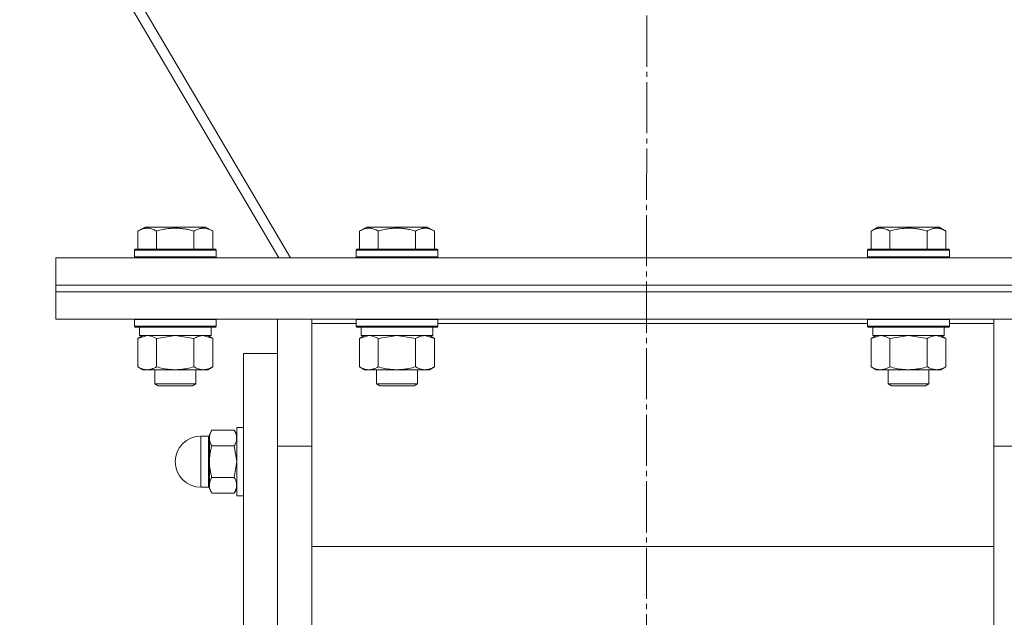
# Model space of a CAD drawing. Units: millimetres. Extents: x 0 to 17420, y -6 to 11880.
# Drawn here: x 11195 to 11484, y 6655 to 6831 of the extents above; entities that cross this region are included whole.
import ezdxf

# ---------------------------------------------------------------- set-up
doc = ezdxf.new("R2010")
doc.units = ezdxf.units.MM
doc.linetypes.add('K5LT_AXLED', pattern=[19.5, 15, -1.5, 1.5, -1.5])
doc.linetypes.add('K5LT_THIN', pattern=[0])
for name, color, linetype, true_color in [('OSI', 2, 'Continuous', 0xffff00), ('R', 1, 'Continuous', 0xff0000), ('WELDING', 7, 'Continuous', 0xffffff)]:
    doc.layers.add(name, color=color, linetype=linetype, true_color=true_color)

msp = doc.modelspace()

# ---------------------------------------------------------------- linework, layer by layer
at = {"layer": 'OSI', "color": 30, "linetype": 'K5LT_AXLED', "lineweight": 18, "true_color": 0xff8000}
msp.add_line((11380.74, 10107.89), (11378.74, 6363.39), dxfattribs=at)
at = {"layer": 'R', "color": 7, "linetype": 'K5LT_THIN', "lineweight": 18}
for p, q in [((11274.54, 6760.87), (10997.66, 7231.05)), ((10997.05, 7226.23), (11271.1, 6760.87)), ((11229.77, 6768.72), (11231.76, 6769.87)), ((11229.77, 6768.72), (11229.77, 6763.37)), ((11232.97, 6769.87), (11231.76, 6769.87)), ((11249.71, 6769.87), (11232.97, 6769.87)), ((11235.25, 6768.72), (11235.25, 6763.37)), ((11246.22, 6768.72), (11246.22, 6763.37)), ((11251.71, 6768.72), (11249.71, 6769.87)), ((11251.71, 6768.72), (11251.71, 6763.37)), ((11294.77, 6768.72), (11296.76, 6769.87)), ((11294.77, 6768.72), (11294.77, 6763.37)), ((11297.97, 6769.87), (11296.76, 6769.87)), ((11314.71, 6769.87), (11297.97, 6769.87)), ((11300.25, 6768.72), (11300.25, 6763.37)), ((11311.22, 6768.72), (11311.22, 6763.37)), ((11316.71, 6768.72), (11314.71, 6769.87)), ((11316.71, 6768.72), (11316.71, 6763.37)), ((11444.77, 6768.72), (11446.76, 6769.87)), ((11444.77, 6768.72), (11444.77, 6763.37)), ((11447.97, 6769.87), (11446.76, 6769.87)), ((11464.71, 6769.87), (11447.97, 6769.87)), ((11450.25, 6768.72), (11450.25, 6763.37)), ((11461.22, 6768.72), (11461.22, 6763.37)), ((11466.71, 6768.72), (11464.71, 6769.87)), ((11466.71, 6768.72), (11466.71, 6763.37)), ((11228.74, 6763.07), (11228.91, 6763.37)), ((11228.74, 6763.07), (11228.74, 6761.17)), ((11230.34, 6763.07), (11228.74, 6763.07)), ((11230.49, 6763.37), (11228.91, 6763.37)), ((11252.74, 6763.07), (11230.34, 6763.07)), ((11252.56, 6763.37), (11230.49, 6763.37)), ((11252.74, 6763.07), (11252.56, 6763.37)), ((11252.74, 6763.07), (11252.74, 6761.17)), ((11293.74, 6763.07), (11293.91, 6763.37)), ((11293.74, 6763.07), (11293.74, 6761.17)), ((11295.34, 6763.07), (11293.74, 6763.07)), ((11295.49, 6763.37), (11293.91, 6763.37)), ((11317.74, 6763.07), (11295.34, 6763.07)), ((11317.56, 6763.37), (11295.49, 6763.37)), ((11317.74, 6763.07), (11317.56, 6763.37)), ((11317.74, 6763.07), (11317.74, 6761.17)), ((11443.74, 6763.07), (11443.91, 6763.37)), ((11443.74, 6763.07), (11443.74, 6761.17)), ((11445.34, 6763.07), (11443.74, 6763.07)), ((11445.49, 6763.37), (11443.91, 6763.37)), ((11467.74, 6763.07), (11445.34, 6763.07)), ((11467.56, 6763.37), (11445.49, 6763.37)), ((11467.74, 6763.07), (11467.56, 6763.37)), ((11467.74, 6763.07), (11467.74, 6761.17)), ((11205.74, 6760.87), (11555.74, 6760.87)), ((11205.74, 6752.87), (11205.74, 6760.87)), ((11228.74, 6761.17), (11228.91, 6760.87)), ((11230.34, 6761.17), (11228.74, 6761.17)), ((11252.74, 6761.17), (11230.34, 6761.17)), ((11252.74, 6761.17), (11252.56, 6760.87)), ((11293.74, 6761.17), (11293.91, 6760.87)), ((11295.34, 6761.17), (11293.74, 6761.17)), ((11317.74, 6761.17), (11295.34, 6761.17)), ((11317.74, 6761.17), (11317.56, 6760.87)), ((11443.74, 6761.17), (11443.91, 6760.87)), ((11445.34, 6761.17), (11443.74, 6761.17)), ((11467.74, 6761.17), (11445.34, 6761.17)), ((11467.74, 6761.17), (11467.56, 6760.87)), ((11205.74, 6752.87), (11555.74, 6752.87)), ((11205.74, 6750.87), (11205.74, 6752.87)), ((11205.74, 6752.87), (11555.74, 6752.87)), ((11205.74, 6750.87), (11555.74, 6750.87)), ((11205.74, 6742.87), (11205.74, 6750.87)), ((11205.74, 6750.87), (11555.74, 6750.87)), ((11205.74, 6742.87), (11555.74, 6742.87)), ((11228.74, 6742.77), (11228.8, 6742.87)), ((11228.74, 6742.77), (11228.74, 6740.87)), ((11230.34, 6742.77), (11228.74, 6742.77)), ((11252.74, 6742.77), (11230.34, 6742.77)), ((11252.74, 6742.77), (11252.68, 6742.87)), ((11252.74, 6742.77), (11252.74, 6740.87)), ((11270.74, 6705.7), (11270.74, 6742.87)), ((11280.74, 6742.87), (11280.74, 6741.62)), ((11293.74, 6742.77), (11293.8, 6742.87)), ((11293.74, 6742.77), (11293.74, 6740.87)), ((11295.34, 6742.77), (11293.74, 6742.77)), ((11317.74, 6742.77), (11295.34, 6742.77)), ((11317.74, 6742.77), (11317.68, 6742.87)), ((11317.74, 6742.77), (11317.74, 6740.87)), ((11443.74, 6742.77), (11443.8, 6742.87)), ((11443.74, 6742.77), (11443.74, 6740.87)), ((11445.34, 6742.77), (11443.74, 6742.77)), ((11467.74, 6742.77), (11445.34, 6742.77)), ((11467.74, 6742.77), (11467.68, 6742.87)), ((11467.74, 6742.77), (11467.74, 6740.87)), ((11480.74, 6741.62), (11480.74, 6742.87)), ((11228.74, 6740.87), (11228.91, 6740.57)), ((11230.34, 6740.87), (11228.74, 6740.87)), ((11230.49, 6740.57), (11228.91, 6740.57)), ((11230.24, 6740.57), (11230.24, 6738.07)), ((11252.74, 6740.87), (11230.34, 6740.87)), ((11252.56, 6740.57), (11230.49, 6740.57)), ((11251.24, 6740.57), (11251.24, 6738.07)), ((11252.74, 6740.87), (11252.56, 6740.57)), ((11280.74, 6741.62), (11280.74, 6703.86)), ((11293.74, 6741.62), (11280.74, 6741.62)), ((11293.74, 6740.87), (11293.91, 6740.57)), ((11295.34, 6740.87), (11293.74, 6740.87)), ((11295.49, 6740.57), (11293.91, 6740.57)), ((11295.24, 6740.57), (11295.24, 6738.07)), ((11317.74, 6740.87), (11295.34, 6740.87)), ((11317.56, 6740.57), (11295.49, 6740.57)), ((11316.24, 6740.57), (11316.24, 6738.07)), ((11317.74, 6740.87), (11317.56, 6740.57)), ((11443.74, 6741.62), (11317.74, 6741.62)), ((11443.74, 6740.87), (11443.91, 6740.57)), ((11445.34, 6740.87), (11443.74, 6740.87)), ((11445.49, 6740.57), (11443.91, 6740.57)), ((11445.24, 6740.57), (11445.24, 6738.07)), ((11467.74, 6740.87), (11445.34, 6740.87)), ((11467.56, 6740.57), (11445.49, 6740.57)), ((11466.24, 6740.57), (11466.24, 6738.07)), ((11467.74, 6740.87), (11467.56, 6740.57)), ((11480.74, 6741.62), (11467.74, 6741.62)), ((11480.74, 6703.86), (11480.74, 6741.62)), ((11229.77, 6737.22), (11231.24, 6738.07)), ((11229.77, 6737.22), (11229.77, 6728.92)), ((11251.24, 6738.07), (11230.24, 6738.07)), ((11235.25, 6737.22), (11235.25, 6728.92)), ((11246.22, 6737.22), (11246.22, 6728.92)), ((11251.71, 6737.22), (11250.24, 6738.07)), ((11251.71, 6737.22), (11251.71, 6728.92)), ((11294.77, 6737.22), (11296.24, 6738.07)), ((11294.77, 6737.22), (11294.77, 6728.92)), ((11316.24, 6738.07), (11295.24, 6738.07)), ((11300.25, 6737.22), (11300.25, 6728.92)), ((11311.22, 6737.22), (11311.22, 6728.92)), ((11316.71, 6737.22), (11315.24, 6738.07)), ((11316.71, 6737.22), (11316.71, 6728.92)), ((11444.77, 6737.22), (11446.24, 6738.07)), ((11444.77, 6737.22), (11444.77, 6728.92)), ((11466.24, 6738.07), (11445.24, 6738.07)), ((11450.25, 6737.22), (11450.25, 6728.92)), ((11461.22, 6737.22), (11461.22, 6728.92)), ((11466.71, 6737.22), (11465.24, 6738.07)), ((11466.71, 6737.22), (11466.71, 6728.92)), ((11260.74, 6732.87), (11260.74, 6452.87)), ((11270.74, 6732.87), (11260.74, 6732.87)), ((11229.77, 6728.92), (11231.24, 6728.07)), ((11232.51, 6728.07), (11231.24, 6728.07)), ((11250.24, 6728.07), (11232.51, 6728.07)), ((11234.74, 6728.07), (11234.74, 6723.95)), ((11246.74, 6728.07), (11246.74, 6723.95)), ((11251.71, 6728.92), (11250.24, 6728.07)), ((11294.77, 6728.92), (11296.24, 6728.07)), ((11297.51, 6728.07), (11296.24, 6728.07)), ((11315.24, 6728.07), (11297.51, 6728.07)), ((11299.74, 6728.07), (11299.74, 6723.95)), ((11311.74, 6728.07), (11311.74, 6723.95)), ((11316.71, 6728.92), (11315.24, 6728.07)), ((11444.77, 6728.92), (11446.24, 6728.07)), ((11447.51, 6728.07), (11446.24, 6728.07)), ((11465.24, 6728.07), (11447.51, 6728.07)), ((11449.74, 6728.07), (11449.74, 6723.95)), ((11461.74, 6728.07), (11461.74, 6723.95)), ((11466.71, 6728.92), (11465.24, 6728.07)), ((11234.74, 6723.95), (11235.74, 6723.37)), ((11235.54, 6723.95), (11234.74, 6723.95)), ((11246.74, 6723.95), (11235.54, 6723.95)), ((11236.41, 6723.37), (11235.74, 6723.37)), ((11245.74, 6723.37), (11236.41, 6723.37)), ((11246.74, 6723.95), (11245.74, 6723.37)), ((11299.74, 6723.95), (11300.74, 6723.37)), ((11300.54, 6723.95), (11299.74, 6723.95)), ((11311.74, 6723.95), (11300.54, 6723.95)), ((11301.41, 6723.37), (11300.74, 6723.37)), ((11310.74, 6723.37), (11301.41, 6723.37)), ((11311.74, 6723.95), (11310.74, 6723.37)), ((11449.74, 6723.95), (11450.74, 6723.37)), ((11450.54, 6723.95), (11449.74, 6723.95)), ((11461.74, 6723.95), (11450.54, 6723.95)), ((11451.41, 6723.37), (11450.74, 6723.37)), ((11460.74, 6723.37), (11451.41, 6723.37)), ((11461.74, 6723.95), (11460.74, 6723.37)), ((11251.45, 6710.36), (11250.74, 6709.12)), ((11251.45, 6710.36), (11250.74, 6709.12)), ((11251.45, 6710.36), (11258.02, 6710.36)), ((11258.02, 6710.36), (11258.74, 6709.12)), ((11258.02, 6710.36), (11258.74, 6709.12)), ((11260.74, 6711.12), (11258.74, 6711.12)), ((11258.74, 6711.12), (11258.74, 6691.12)), ((11260.74, 6711.12), (11258.74, 6711.12)), ((11250.49, 6708.62), (11248.24, 6708.62)), ((11248.24, 6708.62), (11248.24, 6693.62)), ((11250.49, 6708.62), (11248.24, 6708.62)), ((11250.49, 6708.62), (11250.49, 6701.12)), ((11250.74, 6709.12), (11250.74, 6708.05)), ((11250.74, 6708.05), (11250.74, 6701.12)), ((11258.02, 6705.74), (11251.45, 6705.74)), ((11270.74, 6705.7), (11280.74, 6705.7)), ((11270.74, 6480.04), (11270.74, 6705.7)), ((11270.74, 6480.04), (11270.74, 6705.7)), ((11490.74, 6705.7), (11480.74, 6705.7)), ((11280.74, 6703.86), (11280.74, 6481.89)), ((11480.74, 6481.89), (11480.74, 6703.86)), ((11250.49, 6693.62), (11250.49, 6701.12)), ((11250.74, 6701.12), (11250.74, 6694.2)), ((11258.02, 6696.51), (11251.45, 6696.51)), ((11250.49, 6693.62), (11248.24, 6693.62)), ((11250.49, 6693.62), (11248.24, 6693.62)), ((11250.74, 6694.2), (11250.74, 6693.12)), ((11251.45, 6691.89), (11250.74, 6693.12)), ((11251.45, 6691.89), (11250.74, 6693.12)), ((11258.02, 6691.89), (11258.74, 6693.12)), ((11258.02, 6691.89), (11258.74, 6693.12)), ((11258.02, 6691.89), (11251.45, 6691.89)), ((11260.74, 6691.12), (11258.74, 6691.12)), ((11260.74, 6691.12), (11258.74, 6691.12)), ((11280.74, 6676.22), (11480.74, 6676.22))]:
    msp.add_line(p, q, dxfattribs=at)
for centre, radius, start, end in [((11248.24, 6701.12), 7.5, 90, 180), ((11248.24, 6701.12), 7.5, 90, 180), ((11250.49, 6708.87), 0.25, 270, 0), ((11250.49, 6708.87), 0.25, 348.7509, 0), ((11248.24, 6701.12), 7.5, 180, 270), ((11248.24, 6701.12), 7.5, 180, 270), ((11250.49, 6693.37), 0.25, 0, 90), ((11250.49, 6693.37), 0.25, 0, 11.2491)]:
    msp.add_arc(centre, radius, start, end, dxfattribs=at)
at = {"layer": 'WELDING', "color": 7, "linetype": 'K5LT_THIN', "lineweight": 18}
for p, q in [((11229.79, 6737.23), (11229.77, 6737.22)), ((11232.51, 6738.07), (11229.79, 6737.23)), ((11235.32, 6737.24), (11235.25, 6737.22)), ((11240.74, 6738.07), (11235.32, 6737.24)), ((11246.22, 6737.22), (11240.74, 6738.07)), ((11251.71, 6737.22), (11248.96, 6738.07)), ((11294.79, 6737.23), (11294.77, 6737.22)), ((11297.51, 6738.07), (11294.79, 6737.23)), ((11300.32, 6737.24), (11300.25, 6737.22)), ((11305.74, 6738.07), (11300.32, 6737.24)), ((11311.22, 6737.22), (11305.74, 6738.07)), ((11316.71, 6737.22), (11313.96, 6738.07)), ((11444.79, 6737.23), (11444.77, 6737.22)), ((11447.51, 6738.07), (11444.79, 6737.23)), ((11450.32, 6737.24), (11450.25, 6737.22)), ((11455.74, 6738.07), (11450.32, 6737.24)), ((11461.22, 6737.22), (11455.74, 6738.07)), ((11466.71, 6737.22), (11463.96, 6738.07)), ((11258.02, 6705.74), (11258.74, 6701.12)), ((11258.74, 6701.12), (11258.02, 6696.51))]:
    msp.add_line(p, q, dxfattribs=at)
for points, knots in [([(11232.51, 6769.57), (11232.37, 6769.57), (11232.09, 6769.55), (11231.65, 6769.48), (11231.24, 6769.38), (11230.6, 6769.16), (11230.13, 6768.93), (11229.77, 6768.72)], [0, 0, 0, 0, 1.218955, 2.409535, 3.824463, 4.76519, 8, 8, 8, 8]), ([(11235.25, 6768.72), (11235.09, 6768.81), (11234.84, 6768.94), (11234.41, 6769.15), (11233.99, 6769.32), (11233.51, 6769.45), (11233.09, 6769.53), (11232.76, 6769.56), (11232.57, 6769.57), (11232.51, 6769.57)], [0, 0, 0, 0, 1.771842, 2.803781, 4.748491, 6.434444, 8.016551, 9.332655, 10, 10, 10, 10]), ([(11246.22, 6768.72), (11245.77, 6768.85), (11245.12, 6769.02), (11244.32, 6769.19), (11243.78, 6769.29), (11243.26, 6769.38), (11242.71, 6769.45), (11242.14, 6769.51), (11241.56, 6769.55), (11240.95, 6769.57), (11240.35, 6769.57), (11239.74, 6769.54), (11239.03, 6769.48), (11238.15, 6769.38), (11236.85, 6769.14), (11235.86, 6768.89), (11235.25, 6768.72)], [0, 0, 0, 0, 2.142801, 3.094773, 3.749673, 4.638938, 5.533553, 6.273967, 7.269403, 8.166492, 9.086699, 10.026159, 10.962726, 12.336972, 14.092661, 17, 17, 17, 17]), ([(11251.71, 6768.72), (11251.38, 6768.91), (11250.98, 6769.1), (11250.49, 6769.29), (11250.22, 6769.38), (11249.95, 6769.45), (11249.67, 6769.51), (11249.38, 6769.55), (11249.07, 6769.57), (11248.77, 6769.57), (11248.47, 6769.54), (11248.11, 6769.48), (11247.67, 6769.38), (11247.02, 6769.14), (11246.53, 6768.89), (11246.22, 6768.72)], [0, 0, 0, 0, 2.912728, 3.529104, 4.366059, 5.20805, 5.90491, 6.841792, 7.68611, 8.552187, 9.436385, 10.31786, 11.611268, 13.263681, 16, 16, 16, 16]), ([(11297.51, 6769.57), (11297.37, 6769.57), (11297.09, 6769.55), (11296.65, 6769.48), (11296.24, 6769.38), (11295.6, 6769.16), (11295.13, 6768.93), (11294.77, 6768.72)], [0, 0, 0, 0, 1.218955, 2.409535, 3.824463, 4.76519, 8, 8, 8, 8]), ([(11300.25, 6768.72), (11300.09, 6768.81), (11299.84, 6768.94), (11299.41, 6769.15), (11298.99, 6769.32), (11298.51, 6769.45), (11298.09, 6769.53), (11297.76, 6769.56), (11297.57, 6769.57), (11297.51, 6769.57)], [0, 0, 0, 0, 1.771842, 2.803781, 4.748491, 6.434444, 8.016551, 9.332655, 10, 10, 10, 10]), ([(11311.22, 6768.72), (11310.77, 6768.85), (11310.12, 6769.02), (11309.32, 6769.19), (11308.78, 6769.29), (11308.26, 6769.38), (11307.71, 6769.45), (11307.14, 6769.51), (11306.56, 6769.55), (11305.95, 6769.57), (11305.35, 6769.57), (11304.74, 6769.54), (11304.03, 6769.48), (11303.15, 6769.38), (11301.85, 6769.14), (11300.86, 6768.89), (11300.25, 6768.72)], [0, 0, 0, 0, 2.142801, 3.094773, 3.749673, 4.638938, 5.533553, 6.273967, 7.269403, 8.166492, 9.086699, 10.026159, 10.962726, 12.336972, 14.092661, 17, 17, 17, 17]), ([(11316.71, 6768.72), (11316.38, 6768.91), (11315.98, 6769.1), (11315.49, 6769.29), (11315.22, 6769.38), (11314.95, 6769.45), (11314.67, 6769.51), (11314.38, 6769.55), (11314.07, 6769.57), (11313.77, 6769.57), (11313.47, 6769.54), (11313.11, 6769.48), (11312.67, 6769.38), (11312.02, 6769.14), (11311.53, 6768.89), (11311.22, 6768.72)], [0, 0, 0, 0, 2.912728, 3.529104, 4.366059, 5.20805, 5.90491, 6.841792, 7.68611, 8.552187, 9.436385, 10.31786, 11.611268, 13.263681, 16, 16, 16, 16]), ([(11447.51, 6769.57), (11447.37, 6769.57), (11447.09, 6769.55), (11446.65, 6769.48), (11446.24, 6769.38), (11445.6, 6769.16), (11445.13, 6768.93), (11444.77, 6768.72)], [0, 0, 0, 0, 1.218955, 2.409535, 3.824463, 4.76519, 8, 8, 8, 8]), ([(11450.25, 6768.72), (11450.09, 6768.81), (11449.84, 6768.94), (11449.41, 6769.15), (11448.99, 6769.32), (11448.51, 6769.45), (11448.09, 6769.53), (11447.76, 6769.56), (11447.57, 6769.57), (11447.51, 6769.57)], [0, 0, 0, 0, 1.771842, 2.803781, 4.748491, 6.434444, 8.016551, 9.332655, 10, 10, 10, 10]), ([(11461.22, 6768.72), (11460.77, 6768.85), (11460.12, 6769.02), (11459.32, 6769.19), (11458.78, 6769.29), (11458.26, 6769.38), (11457.71, 6769.45), (11457.14, 6769.51), (11456.56, 6769.55), (11455.95, 6769.57), (11455.35, 6769.57), (11454.74, 6769.54), (11454.03, 6769.48), (11453.15, 6769.38), (11451.85, 6769.14), (11450.86, 6768.89), (11450.25, 6768.72)], [0, 0, 0, 0, 2.142801, 3.094773, 3.749673, 4.638938, 5.533553, 6.273967, 7.269403, 8.166492, 9.086699, 10.026159, 10.962726, 12.336972, 14.092661, 17, 17, 17, 17]), ([(11466.71, 6768.72), (11466.38, 6768.91), (11465.98, 6769.1), (11465.49, 6769.29), (11465.22, 6769.38), (11464.95, 6769.45), (11464.67, 6769.51), (11464.38, 6769.55), (11464.07, 6769.57), (11463.77, 6769.57), (11463.47, 6769.54), (11463.11, 6769.48), (11462.67, 6769.38), (11462.02, 6769.14), (11461.53, 6768.89), (11461.22, 6768.72)], [0, 0, 0, 0, 2.912728, 3.529104, 4.366059, 5.20805, 5.90491, 6.841792, 7.68611, 8.552187, 9.436385, 10.31786, 11.611268, 13.263681, 16, 16, 16, 16]), ([(11235.25, 6737.22), (11234.97, 6737.39), (11234.53, 6737.61), (11233.97, 6737.82), (11233.58, 6737.94), (11233.23, 6738.01), (11232.87, 6738.06), (11232.63, 6738.07), (11232.51, 6738.07)], [0, 0, 0, 0, 2.905563, 4.375924, 5.511195, 6.679161, 7.850161, 9, 9, 9, 9]), ([(11248.96, 6738.07), (11248.84, 6738.07), (11248.59, 6738.06), (11248.22, 6738.01), (11247.85, 6737.93), (11247.39, 6737.79), (11246.85, 6737.56), (11246.43, 6737.34), (11246.22, 6737.22)], [0, 0, 0, 0, 1.192024, 2.404251, 3.60809, 4.765234, 6.955738, 9, 9, 9, 9]), ([(11300.25, 6737.22), (11299.97, 6737.39), (11299.53, 6737.61), (11298.97, 6737.82), (11298.58, 6737.94), (11298.23, 6738.01), (11297.87, 6738.06), (11297.63, 6738.07), (11297.51, 6738.07)], [0, 0, 0, 0, 2.905563, 4.375924, 5.511195, 6.679161, 7.850161, 9, 9, 9, 9]), ([(11313.96, 6738.07), (11313.84, 6738.07), (11313.59, 6738.06), (11313.22, 6738.01), (11312.85, 6737.93), (11312.39, 6737.79), (11311.85, 6737.56), (11311.43, 6737.34), (11311.22, 6737.22)], [0, 0, 0, 0, 1.192024, 2.404251, 3.60809, 4.765234, 6.955738, 9, 9, 9, 9]), ([(11450.25, 6737.22), (11449.97, 6737.39), (11449.53, 6737.61), (11448.97, 6737.82), (11448.58, 6737.94), (11448.23, 6738.01), (11447.87, 6738.06), (11447.63, 6738.07), (11447.51, 6738.07)], [0, 0, 0, 0, 2.905563, 4.375924, 5.511195, 6.679161, 7.850161, 9, 9, 9, 9]), ([(11463.96, 6738.07), (11463.84, 6738.07), (11463.59, 6738.06), (11463.22, 6738.01), (11462.85, 6737.93), (11462.39, 6737.79), (11461.85, 6737.56), (11461.43, 6737.34), (11461.22, 6737.22)], [0, 0, 0, 0, 1.192024, 2.404251, 3.60809, 4.765234, 6.955738, 9, 9, 9, 9]), ([(11229.77, 6728.92), (11230.01, 6728.78), (11230.44, 6728.55), (11231.05, 6728.31), (11231.56, 6728.17), (11232.04, 6728.09), (11232.35, 6728.07), (11232.51, 6728.07)], [0, 0, 0, 0, 2.217775, 3.830428, 5.353122, 6.582558, 8, 8, 8, 8]), ([(11232.51, 6728.07), (11232.67, 6728.07), (11232.94, 6728.09), (11233.32, 6728.15), (11233.6, 6728.21), (11234.01, 6728.33), (11234.54, 6728.54), (11235.01, 6728.78), (11235.25, 6728.92)], [0, 0, 0, 0, 1.548206, 2.616755, 3.724998, 4.291764, 6.613357, 9, 9, 9, 9]), ([(11235.25, 6728.92), (11235.9, 6728.73), (11236.84, 6728.5), (11237.99, 6728.29), (11238.68, 6728.19), (11239.28, 6728.13), (11239.89, 6728.09), (11240.5, 6728.07), (11241.11, 6728.07), (11241.71, 6728.1), (11242.39, 6728.15), (11243.22, 6728.25), (11244.53, 6728.47), (11245.55, 6728.73), (11246.22, 6728.92)], [0, 0, 0, 0, 2.72415, 3.912285, 4.716446, 5.530362, 6.353984, 7.180289, 7.997717, 8.810544, 9.605533, 10.761675, 12.184093, 15, 15, 15, 15]), ([(11246.22, 6728.92), (11246.55, 6728.73), (11247.02, 6728.5), (11247.59, 6728.29), (11247.93, 6728.19), (11248.24, 6728.13), (11248.54, 6728.09), (11248.84, 6728.07), (11249.15, 6728.07), (11249.45, 6728.1), (11249.79, 6728.15), (11250.2, 6728.25), (11250.86, 6728.47), (11251.37, 6728.73), (11251.71, 6728.92)], [0, 0, 0, 0, 2.72415, 3.912285, 4.716446, 5.530362, 6.353984, 7.180289, 7.997717, 8.810544, 9.605533, 10.761675, 12.184093, 15, 15, 15, 15]), ([(11294.77, 6728.92), (11295.01, 6728.78), (11295.44, 6728.55), (11296.05, 6728.31), (11296.56, 6728.17), (11297.04, 6728.09), (11297.35, 6728.07), (11297.51, 6728.07)], [0, 0, 0, 0, 2.217775, 3.830428, 5.353122, 6.582558, 8, 8, 8, 8]), ([(11297.51, 6728.07), (11297.67, 6728.07), (11297.94, 6728.09), (11298.32, 6728.15), (11298.6, 6728.21), (11299.01, 6728.33), (11299.54, 6728.54), (11300.01, 6728.78), (11300.25, 6728.92)], [0, 0, 0, 0, 1.548206, 2.616755, 3.724998, 4.291764, 6.613357, 9, 9, 9, 9]), ([(11300.25, 6728.92), (11300.9, 6728.73), (11301.84, 6728.5), (11302.99, 6728.29), (11303.68, 6728.19), (11304.28, 6728.13), (11304.89, 6728.09), (11305.5, 6728.07), (11306.11, 6728.07), (11306.71, 6728.1), (11307.39, 6728.15), (11308.22, 6728.25), (11309.53, 6728.47), (11310.55, 6728.73), (11311.22, 6728.92)], [0, 0, 0, 0, 2.72415, 3.912285, 4.716446, 5.530362, 6.353984, 7.180289, 7.997717, 8.810544, 9.605533, 10.761675, 12.184093, 15, 15, 15, 15]), ([(11311.22, 6728.92), (11311.55, 6728.73), (11312.02, 6728.5), (11312.59, 6728.29), (11312.93, 6728.19), (11313.24, 6728.13), (11313.54, 6728.09), (11313.84, 6728.07), (11314.15, 6728.07), (11314.45, 6728.1), (11314.79, 6728.15), (11315.2, 6728.25), (11315.86, 6728.47), (11316.37, 6728.73), (11316.71, 6728.92)], [0, 0, 0, 0, 2.72415, 3.912285, 4.716446, 5.530362, 6.353984, 7.180289, 7.997717, 8.810544, 9.605533, 10.761675, 12.184093, 15, 15, 15, 15]), ([(11444.77, 6728.92), (11445.01, 6728.78), (11445.44, 6728.55), (11446.05, 6728.31), (11446.56, 6728.17), (11447.04, 6728.09), (11447.35, 6728.07), (11447.51, 6728.07)], [0, 0, 0, 0, 2.217775, 3.830428, 5.353122, 6.582558, 8, 8, 8, 8]), ([(11447.51, 6728.07), (11447.67, 6728.07), (11447.94, 6728.09), (11448.32, 6728.15), (11448.6, 6728.21), (11449.01, 6728.33), (11449.54, 6728.54), (11450.01, 6728.78), (11450.25, 6728.92)], [0, 0, 0, 0, 1.548206, 2.616755, 3.724998, 4.291764, 6.613357, 9, 9, 9, 9]), ([(11450.25, 6728.92), (11450.9, 6728.73), (11451.84, 6728.5), (11452.99, 6728.29), (11453.68, 6728.19), (11454.28, 6728.13), (11454.89, 6728.09), (11455.5, 6728.07), (11456.11, 6728.07), (11456.71, 6728.1), (11457.39, 6728.15), (11458.22, 6728.25), (11459.53, 6728.47), (11460.55, 6728.73), (11461.22, 6728.92)], [0, 0, 0, 0, 2.72415, 3.912285, 4.716446, 5.530362, 6.353984, 7.180289, 7.997717, 8.810544, 9.605533, 10.761675, 12.184093, 15, 15, 15, 15]), ([(11461.22, 6728.92), (11461.55, 6728.73), (11462.02, 6728.5), (11462.59, 6728.29), (11462.93, 6728.19), (11463.24, 6728.13), (11463.54, 6728.09), (11463.84, 6728.07), (11464.15, 6728.07), (11464.45, 6728.1), (11464.79, 6728.15), (11465.2, 6728.25), (11465.86, 6728.47), (11466.37, 6728.73), (11466.71, 6728.92)], [0, 0, 0, 0, 2.72415, 3.912285, 4.716446, 5.530362, 6.353984, 7.180289, 7.997717, 8.810544, 9.605533, 10.761675, 12.184093, 15, 15, 15, 15]), ([(11251.45, 6710.36), (11251.32, 6710.13), (11251.13, 6709.76), (11250.95, 6709.29), (11250.85, 6708.95), (11250.79, 6708.65), (11250.75, 6708.35), (11250.74, 6708.15), (11250.74, 6708.05)], [0, 0, 0, 0, 2.718856, 4.405159, 5.545789, 6.696687, 7.846791, 9, 9, 9, 9]), ([(11258.02, 6710.36), (11258.15, 6710.13), (11258.35, 6709.76), (11258.53, 6709.29), (11258.63, 6708.95), (11258.69, 6708.65), (11258.73, 6708.35), (11258.74, 6708.15), (11258.74, 6708.05)], [0, 0, 0, 0, 2.717766, 4.403876, 5.544585, 6.695767, 7.846266, 9, 9, 9, 9]), ([(11250.74, 6708.05), (11250.74, 6707.94), (11250.75, 6707.72), (11250.8, 6707.39), (11250.87, 6707.07), (11250.99, 6706.69), (11251.18, 6706.24), (11251.36, 6705.9), (11251.45, 6705.74)], [0, 0, 0, 0, 1.290163, 2.55392, 3.778463, 4.9414, 7.083032, 9, 9, 9, 9]), ([(11258.74, 6708.05), (11258.74, 6707.94), (11258.73, 6707.72), (11258.68, 6707.39), (11258.61, 6707.08), (11258.48, 6706.69), (11258.3, 6706.25), (11258.12, 6705.9), (11258.02, 6705.74)], [0, 0, 0, 0, 1.288036, 2.550123, 3.773504, 4.93611, 7.079261, 9, 9, 9, 9]), ([(11251.45, 6705.74), (11251.35, 6705.38), (11251.15, 6704.64), (11250.96, 6703.7), (11250.85, 6702.92), (11250.79, 6702.33), (11250.75, 6701.73), (11250.74, 6701.33), (11250.74, 6701.12)], [0, 0, 0, 0, 2.16614, 4.404105, 5.544799, 6.695931, 7.846359, 9, 9, 9, 9]), ([(11250.74, 6701.12), (11250.74, 6700.9), (11250.75, 6700.45), (11250.8, 6699.8), (11250.87, 6699.17), (11250.99, 6698.4), (11251.18, 6697.51), (11251.36, 6696.83), (11251.45, 6696.51)], [0, 0, 0, 0, 1.288036, 2.550123, 3.773504, 4.93611, 7.079261, 9, 9, 9, 9]), ([(11251.45, 6696.51), (11251.32, 6696.28), (11251.13, 6695.91), (11250.95, 6695.43), (11250.85, 6695.09), (11250.79, 6694.8), (11250.75, 6694.5), (11250.74, 6694.3), (11250.74, 6694.2)], [0, 0, 0, 0, 2.718856, 4.405159, 5.545789, 6.696687, 7.846791, 9, 9, 9, 9]), ([(11258.02, 6696.51), (11258.15, 6696.28), (11258.35, 6695.91), (11258.53, 6695.43), (11258.63, 6695.09), (11258.69, 6694.8), (11258.73, 6694.5), (11258.74, 6694.3), (11258.74, 6694.2)], [0, 0, 0, 0, 2.717766, 4.403876, 5.544585, 6.695767, 7.846266, 9, 9, 9, 9]), ([(11250.74, 6694.2), (11250.74, 6694.08), (11250.75, 6693.86), (11250.8, 6693.53), (11250.87, 6693.22), (11250.99, 6692.83), (11251.18, 6692.39), (11251.36, 6692.05), (11251.45, 6691.89)], [0, 0, 0, 0, 1.288036, 2.550123, 3.773503, 4.936109, 7.07926, 9, 9, 9, 9]), ([(11258.74, 6694.2), (11258.74, 6694.08), (11258.73, 6693.86), (11258.68, 6693.53), (11258.61, 6693.22), (11258.48, 6692.83), (11258.3, 6692.39), (11258.12, 6692.05), (11258.02, 6691.89)], [0, 0, 0, 0, 1.288036, 2.550123, 3.773504, 4.93611, 7.079261, 9, 9, 9, 9])]:
    msp.add_open_spline(points, degree=3, knots=knots, dxfattribs=at)

doc.saveas('drawing.dxf')
